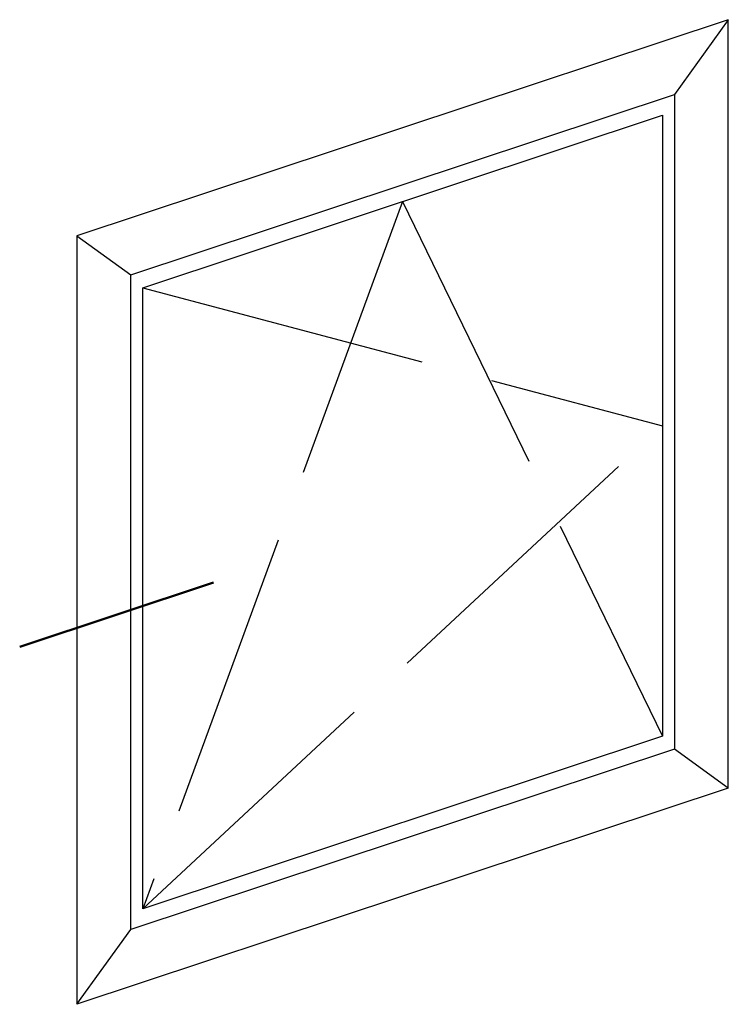
# Model space of a CAD drawing. Units: millimetres. Extents: x 25695 to 42352, y 15065 to 17276.
# Drawn here: x 28359 to 28388, y 15502 to 15543 of the extents above; entities that cross this region are included whole.
import ezdxf

# ---------------------------------------------------------------- set-up
doc = ezdxf.new("R2010")
doc.units = ezdxf.units.MM
doc.linetypes.add('ACAD_ISO02W100', pattern=[15, 12, -3])
doc.linetypes.add('ACAD_ISO10W100', pattern=[18, 12, -3, 0, -3])
doc.layers.add('S19_Schnittlinie_dünn', color=52, linetype='ACAD_ISO10W100', lineweight=50)
doc.layers.add('S23_Konstruktion_025', color=72, linetype='Continuous', lineweight=25)

msp = doc.modelspace()

# ---------------------------------------------------------------- linework, layer by layer
at = {"layer": 'S19_Schnittlinie_dünn', "ltscale": 1.5}
msp.add_line((28358.774, 15516.585), (28366.824, 15519.258), dxfattribs=at)
at = {"layer": 'S23_Konstruktion_025'}
for p, q in [((28388.23, 15542.66), (28361.154, 15533.67)), ((28388.23, 15542.66), (28385.989, 15539.555)), ((28388.23, 15510.721), (28388.23, 15542.66)), ((28363.393, 15532.052), (28385.989, 15539.555)), ((28385.989, 15539.555), (28385.989, 15512.338)), ((28363.893, 15531.518), (28385.489, 15538.689)), ((28385.489, 15538.689), (28385.489, 15512.872)), ((28361.154, 15533.67), (28361.154, 15501.731)), ((28361.154, 15533.67), (28363.393, 15532.052)), ((28363.393, 15504.835), (28363.393, 15532.052)), ((28363.893, 15505.701), (28363.893, 15531.518)), ((28385.489, 15512.872), (28363.893, 15505.701)), ((28385.989, 15512.338), (28363.393, 15504.835)), ((28388.23, 15510.721), (28385.989, 15512.338)), ((28388.23, 15510.721), (28361.154, 15501.731)), ((28361.154, 15501.731), (28363.393, 15504.835))]:
    msp.add_line(p, q, dxfattribs=at)
at = {"layer": 'S23_Konstruktion_025', "linetype": 'ACAD_ISO02W100'}
for p, q in [((28374.691, 15535.104), (28363.893, 15505.701)), ((28374.691, 15535.104), (28385.489, 15512.872)), ((28363.893, 15531.518), (28385.489, 15525.781)), ((28363.893, 15505.701), (28385.489, 15525.781))]:
    msp.add_line(p, q, dxfattribs=at)

doc.saveas('drawing.dxf')
